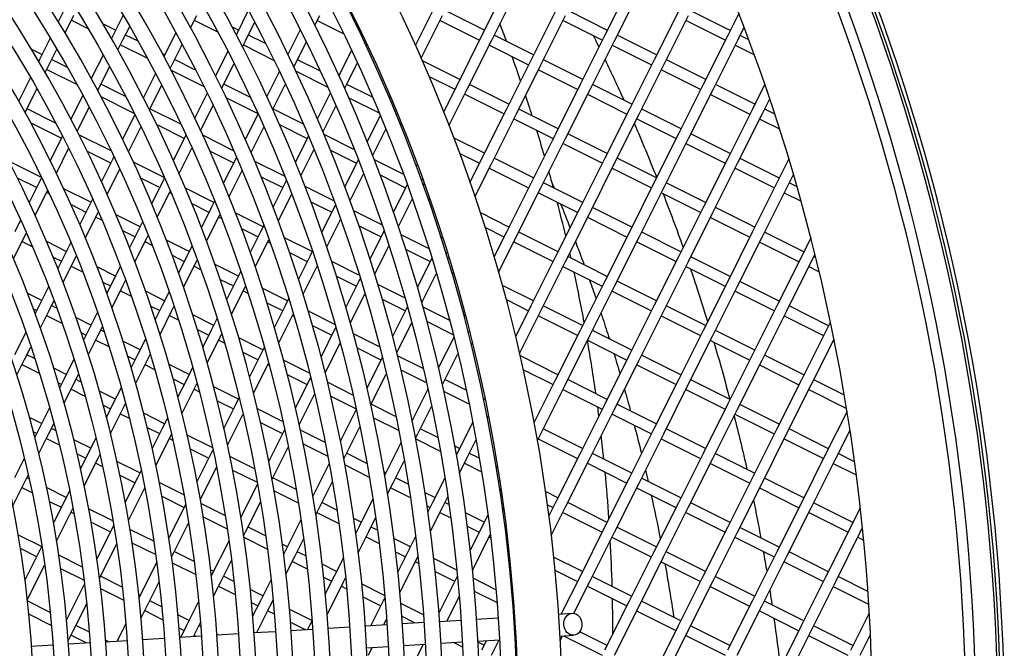
# Model space of a CAD drawing. Units: millimetres. Extents: x 61795 to 65578, y 1686 to 4213.
# Drawn here: x 62949 to 63039, y 2181 to 2239 of the extents above; entities that cross this region are included whole.
import ezdxf

# ---------------------------------------------------------------- set-up
doc = ezdxf.new("R2010")
doc.units = ezdxf.units.MM
doc.header["$LTSCALE"] = 15

msp = doc.modelspace()

# ---------------------------------------------------------------- linework, layer by layer
for p, q in [((62993.562, 2241.672), (62991.323, 2237.201)), ((63004.742, 2241.666), (63002.504, 2237.195)), ((62992.218, 2236.753), (62994.456, 2241.224)), ((63003.398, 2236.747), (63005.637, 2241.218)), ((62953.312, 2239.459), (62952.794, 2238.425)), ((62953.407, 2237.416), (62954.206, 2239.011)), ((62958.685, 2239.023), (62957.782, 2237.22)), ((62964.823, 2237.881), (62965.386, 2239.005)), ((62970.075, 2239.434), (62968.986, 2237.259)), ((62976.13, 2238.128), (62976.566, 2238.998)), ((62986.853, 2239.44), (62985.281, 2236.301)), ((62985.809, 2235.121), (62987.747, 2238.992)), ((62991.547, 2237.648), (62987.971, 2239.439)), ((62998.033, 2239.433), (62995.794, 2234.963)), ((62996.689, 2234.515), (62998.927, 2238.986)), ((63002.728, 2237.642), (62999.151, 2239.433)), ((63009.213, 2239.427), (63006.975, 2234.956)), ((63007.869, 2234.509), (63010.107, 2238.979)), ((63013.908, 2237.636), (63010.331, 2239.426)), ((63014.682, 2239.182), (63013.684, 2237.189)), ((62953.982, 2238.564), (62955.473, 2237.817)), ((62958.006, 2237.667), (62956.844, 2238.249)), ((62958.677, 2236.772), (62959.286, 2237.989)), ((62965.162, 2238.558), (62967.277, 2237.499)), ((62969.187, 2237.661), (62968.627, 2237.941)), ((62969.857, 2236.766), (62970.649, 2238.349)), ((62974.788, 2237.681), (62973.678, 2235.462)), ((62976.343, 2238.551), (62978.71, 2237.366)), ((62980.194, 2237.741), (62980.049, 2237.814)), ((62987.523, 2238.545), (62991.1, 2236.754)), ((62998.703, 2238.539), (63002.28, 2236.748)), ((63009.884, 2238.532), (63013.46, 2236.741)), ((63014.578, 2236.741), (63015.168, 2237.919)), ((62952.055, 2236.948), (62951.073, 2234.988)), ((62957.782, 2237.22), (62957.625, 2236.906)), ((62960.046, 2236.646), (62958.9, 2237.22)), ((62963.477, 2237.425), (62962.395, 2235.265)), ((62971.632, 2236.437), (62970.081, 2237.213)), ((62980.3, 2237.521), (62980.244, 2237.408)), ((62991.323, 2237.201), (62989.085, 2232.73)), ((62996.018, 2235.41), (62992.442, 2237.201)), ((63002.504, 2237.195), (63000.265, 2232.724)), ((63007.199, 2235.403), (63003.622, 2237.194)), ((63013.684, 2237.189), (63011.446, 2232.718)), ((63015.592, 2236.792), (63014.802, 2237.188)), ((62951.297, 2235.435), (62950.379, 2235.895)), ((62951.967, 2234.54), (62952.663, 2235.93)), ((62958.219, 2235.858), (62958.677, 2236.772)), ((62958.453, 2236.325), (62960.893, 2235.104)), ((62963.147, 2234.534), (62964.058, 2236.353)), ((62969.553, 2236.159), (62969.857, 2236.766)), ((62969.633, 2236.319), (62972.371, 2234.948)), ((62974.328, 2234.528), (62975.345, 2236.559)), ((62980.787, 2236.26), (62980.844, 2236.373)), ((62980.813, 2236.313), (62980.89, 2236.274)), ((62989.979, 2232.283), (62992.218, 2236.753)), ((62991.994, 2236.306), (62995.57, 2234.515)), ((63001.159, 2232.276), (63003.398, 2236.747)), ((63003.174, 2236.3), (63006.751, 2234.509)), ((63012.34, 2232.27), (63014.578, 2236.741)), ((63014.354, 2236.294), (63016.097, 2235.421)), ((62956.871, 2235.399), (62955.797, 2233.256)), ((62962.477, 2235.429), (62962.245, 2235.545)), ((62968.21, 2235.711), (62967.106, 2233.506)), ((62979.448, 2235.818), (62978.314, 2233.554)), ((62951.073, 2234.988), (62951.003, 2234.848)), ((62951.605, 2233.817), (62951.967, 2234.54)), ((62951.743, 2234.093), (62954.498, 2232.714)), ((62953.628, 2234.268), (62952.191, 2234.987)), ((62956.438, 2232.302), (62957.459, 2234.341)), ((62962.97, 2234.179), (62963.147, 2234.534)), ((62965.275, 2234.028), (62963.371, 2234.981)), ((62967.661, 2232.38), (62968.773, 2234.6)), ((62974.226, 2234.325), (62974.328, 2234.528)), ((62976.588, 2233.955), (62974.552, 2234.975)), ((62978.843, 2232.378), (62979.985, 2234.659)), ((62989.309, 2233.177), (62985.917, 2234.876)), ((62995.794, 2234.963), (62993.556, 2230.492)), ((62994.45, 2230.044), (62996.689, 2234.515)), ((63000.489, 2233.171), (62996.912, 2234.962)), ((63006.975, 2234.956), (63004.736, 2230.485)), ((63005.63, 2230.038), (63007.869, 2234.509)), ((63011.669, 2233.165), (63008.093, 2234.956)), ((62950.255, 2233.354), (62949.191, 2231.229)), ((62961.625, 2233.728), (62960.529, 2231.539)), ((62963.051, 2234.023), (62966.027, 2232.533)), ((62972.886, 2233.882), (62971.759, 2231.631)), ((62974.417, 2233.924), (62977.253, 2232.504)), ((62986.537, 2233.447), (62988.861, 2232.283)), ((62996.465, 2234.068), (63000.041, 2232.277)), ((63007.645, 2234.061), (63011.222, 2232.271)), ((62949.78, 2230.172), (62950.852, 2232.313)), ((62958.912, 2231.622), (62956.662, 2232.749)), ((62961.09, 2230.425), (62962.194, 2232.63)), ((62970.261, 2231.531), (62967.842, 2232.742)), ((62972.294, 2230.465), (62973.429, 2232.733)), ((62981.359, 2231.566), (62979.023, 2232.736)), ((62989.085, 2232.73), (62987.853, 2230.27)), ((62993.78, 2230.939), (62990.203, 2232.73)), ((63000.265, 2232.724), (62998.027, 2228.253)), ((63004.96, 2230.932), (63001.383, 2232.723)), ((63011.446, 2232.718), (63009.207, 2228.247)), ((63016.14, 2230.926), (63012.564, 2232.717)), ((63017.047, 2232.737), (63015.916, 2230.479)), ((62955.033, 2231.73), (62953.946, 2229.558)), ((62956.379, 2232.184), (62956.438, 2232.302)), ((62956.678, 2231.622), (62959.678, 2230.12)), ((62966.32, 2231.936), (62965.2, 2229.699)), ((62968.084, 2231.503), (62970.933, 2230.077)), ((62977.506, 2231.94), (62976.354, 2229.64)), ((62979.223, 2231.517), (62981.961, 2230.146)), ((62982.954, 2231.653), (62982.895, 2231.536)), ((62988.347, 2229.023), (62989.979, 2232.283)), ((62989.755, 2231.836), (62993.332, 2230.045)), ((62998.921, 2227.805), (63001.159, 2232.276)), ((63000.936, 2231.829), (63004.512, 2230.038)), ((63010.101, 2227.799), (63012.34, 2232.27)), ((63012.116, 2231.823), (63015.693, 2230.032)), ((63016.811, 2230.031), (63017.5, 2231.409)), ((62952.542, 2229.22), (62949.952, 2230.516)), ((62954.514, 2228.458), (62955.609, 2230.647)), ((62965.74, 2228.544), (62966.869, 2230.799)), ((62976.869, 2228.434), (62978.029, 2230.752)), ((62959.749, 2229.979), (62958.636, 2227.757)), ((62963.93, 2229.109), (62961.133, 2230.51)), ((62970.956, 2230.026), (62969.81, 2227.739)), ((62975.047, 2229.135), (62972.313, 2230.504)), ((62982.069, 2229.887), (62980.892, 2227.535)), ((62983.405, 2230.321), (62983.464, 2230.439)), ((62993.556, 2230.492), (62991.317, 2226.021)), ((62992.211, 2225.573), (62994.45, 2230.044)), ((62998.25, 2228.7), (62994.674, 2230.491)), ((63004.736, 2230.485), (63002.497, 2226.015)), ((63003.392, 2225.567), (63005.63, 2230.038)), ((63009.431, 2228.694), (63005.854, 2230.485)), ((63015.916, 2230.479), (63013.678, 2226.008)), ((63014.572, 2225.56), (63016.811, 2230.031)), ((63017.963, 2230.013), (63017.034, 2230.478)), ((62950.295, 2229.226), (62953.081, 2227.831)), ((62959.182, 2226.615), (62960.304, 2228.854)), ((62961.748, 2229.083), (62964.262, 2227.825)), ((62970.329, 2226.542), (62971.484, 2228.848)), ((62972.909, 2229.087), (62975.442, 2227.819)), ((62983.868, 2229.192), (62984.002, 2229.124)), ((62994.226, 2229.597), (62997.803, 2227.806)), ((63005.406, 2229.591), (63008.983, 2227.8)), ((63016.587, 2229.584), (63018.394, 2228.679)), ((62953.171, 2228.01), (62952.066, 2225.804)), ((62957.597, 2226.689), (62954.667, 2228.156)), ((62964.401, 2228.104), (62963.263, 2225.83)), ((62968.735, 2226.704), (62965.944, 2228.101)), ((62975.533, 2227.999), (62974.36, 2225.658)), ((62979.67, 2226.82), (62976.981, 2228.167)), ((62981.386, 2226.288), (62982.573, 2228.659)), ((62991.541, 2226.468), (62988.803, 2227.839)), ((62998.027, 2228.253), (62995.788, 2223.782)), ((63002.721, 2226.462), (62999.145, 2228.252)), ((63009.207, 2228.247), (63006.968, 2223.776)), ((63013.902, 2226.455), (63010.325, 2228.246)), ((62963.787, 2224.644), (62964.935, 2226.937)), ((62996.682, 2223.335), (62998.921, 2227.805)), ((62998.697, 2227.358), (63002.274, 2225.567)), ((63007.863, 2223.328), (63010.101, 2227.799)), ((63009.877, 2227.352), (63013.454, 2225.561)), ((62952.619, 2224.675), (62953.733, 2226.898)), ((62955.409, 2226.666), (62957.552, 2225.593)), ((62957.776, 2226.04), (62956.711, 2223.913)), ((62957.843, 2226.173), (62957.776, 2226.04)), ((62966.594, 2226.657), (62968.733, 2225.586)), ((62968.993, 2226.106), (62968.956, 2226.034)), ((62974.858, 2224.419), (62976.04, 2226.78)), ((62977.562, 2226.757), (62979.913, 2225.58)), ((62989.32, 2226.462), (62991.093, 2225.574)), ((62951.26, 2224.27), (62948.308, 2225.748)), ((62962.421, 2224.273), (62959.621, 2225.675)), ((62968.956, 2226.034), (62967.827, 2223.777)), ((62973.365, 2224.385), (62970.672, 2225.734)), ((62980.051, 2225.856), (62978.851, 2223.459)), ((62984.154, 2224.575), (62981.543, 2225.882)), ((62985.433, 2225.438), (62985.372, 2225.316)), ((62991.317, 2226.021), (62990.247, 2223.883)), ((62990.702, 2222.559), (62992.211, 2225.573)), ((62996.012, 2224.229), (62992.435, 2226.02)), ((63002.497, 2226.015), (63000.259, 2221.544)), ((63001.153, 2221.096), (63003.392, 2225.567)), ((63007.192, 2224.223), (63003.616, 2226.014)), ((63013.678, 2226.008), (63011.439, 2221.537)), ((63012.333, 2221.09), (63014.572, 2225.56)), ((63018.373, 2224.217), (63014.796, 2226.008)), ((63019.24, 2225.95), (63018.149, 2223.77)), ((62949.065, 2224.251), (62950.843, 2223.361)), ((62957.241, 2222.739), (62958.383, 2225.017)), ((62968.329, 2222.546), (62969.505, 2224.896)), ((62971.255, 2224.323), (62973.203, 2223.348)), ((62979.327, 2222.176), (62980.538, 2224.594)), ((62982.07, 2224.5), (62984.384, 2223.341)), ((62991.987, 2225.126), (62995.564, 2223.335)), ((63003.168, 2225.12), (63006.744, 2223.329)), ((63014.348, 2225.113), (63017.925, 2223.322)), ((63019.043, 2223.322), (63019.656, 2224.547)), ((62951.067, 2223.808), (62950.155, 2221.988)), ((62951.279, 2224.231), (62951.067, 2223.808)), ((62960.277, 2224.228), (62962.023, 2223.354)), ((62962.247, 2223.801), (62961.29, 2221.891)), ((62962.45, 2224.207), (62962.247, 2223.801)), ((62973.427, 2223.795), (62972.328, 2221.6)), ((62973.523, 2223.987), (62973.427, 2223.795)), ((62977.848, 2222.14), (62975.239, 2223.447)), ((62984.512, 2223.597), (62983.282, 2221.141)), ((62985.845, 2224.027), (62985.907, 2224.15)), ((62986.105, 2223.598), (62985.976, 2223.663)), ((62995.788, 2223.782), (62993.549, 2219.311)), ((63000.483, 2221.991), (62996.906, 2223.782)), ((63006.968, 2223.776), (63004.73, 2219.305)), ((63011.663, 2221.984), (63008.086, 2223.775)), ((63018.149, 2223.77), (63015.91, 2219.299)), ((63019.985, 2223.409), (63019.267, 2223.769)), ((62950.692, 2220.825), (62951.825, 2223.089)), ((62951.737, 2222.913), (62951.96, 2222.801)), ((62955.761, 2222.016), (62953.295, 2223.251)), ((62961.797, 2220.669), (62962.968, 2223.007)), ((62962.917, 2222.906), (62963.035, 2222.848)), ((62966.942, 2222.01), (62964.363, 2223.301)), ((62972.807, 2220.323), (62974.014, 2222.733)), ((62994.444, 2218.864), (62996.682, 2223.335)), ((62996.458, 2222.887), (63000.035, 2221.097)), ((63005.624, 2218.857), (63007.863, 2223.328)), ((63007.639, 2222.881), (63011.215, 2221.09)), ((63016.804, 2218.851), (63019.043, 2223.322)), ((63018.819, 2222.875), (63020.35, 2222.108)), ((62953.959, 2221.8), (62955.314, 2221.122)), ((62955.538, 2221.569), (62954.751, 2219.998)), ((62955.904, 2222.301), (62955.538, 2221.569)), ((62964.949, 2221.889), (62966.494, 2221.116)), ((62966.718, 2221.563), (62965.804, 2219.737)), ((62966.994, 2222.114), (62966.718, 2221.563)), ((62975.765, 2222.065), (62977.674, 2221.109)), ((62977.993, 2221.746), (62977.898, 2221.556)), ((62983.735, 2219.813), (62984.977, 2222.292)), ((62986.455, 2222.304), (62986.583, 2222.24)), ((62955.263, 2218.787), (62956.427, 2221.111)), ((62956.208, 2220.674), (62956.725, 2220.415)), ((62960.232, 2219.777), (62958.054, 2220.868)), ((62966.286, 2218.468), (62967.488, 2220.867)), ((62967.388, 2220.668), (62967.609, 2220.557)), ((62971.413, 2219.771), (62968.934, 2221.012)), ((62977.898, 2221.556), (62976.767, 2219.298)), ((62982.208, 2219.957), (62979.669, 2221.229)), ((62993.773, 2219.758), (62991.206, 2221.044)), ((63000.259, 2221.544), (62998.02, 2217.073)), ((62998.914, 2216.625), (63001.153, 2221.096)), ((63004.954, 2219.752), (63001.377, 2221.543)), ((63011.439, 2221.537), (63009.201, 2217.066)), ((63010.095, 2216.619), (63012.333, 2221.09)), ((63016.134, 2219.746), (63012.557, 2221.537)), ((62949.353, 2220.386), (62948.828, 2219.337)), ((62960.462, 2220.236), (62960.008, 2219.33)), ((62971.474, 2219.893), (62971.189, 2219.324)), ((62977.223, 2217.974), (62978.461, 2220.447)), ((62980.145, 2219.872), (62982.145, 2218.871)), ((63000.929, 2220.649), (63004.506, 2218.858)), ((63012.11, 2220.643), (63015.686, 2218.852)), ((62948.726, 2216.898), (62949.722, 2218.889)), ((62949.722, 2218.889), (62949.882, 2219.208)), ((62958.643, 2219.455), (62959.785, 2218.883)), ((62960.008, 2219.33), (62959.278, 2217.871)), ((62959.764, 2216.609), (62960.903, 2218.883)), ((62960.903, 2218.883), (62960.96, 2218.998)), ((62969.459, 2219.631), (62970.965, 2218.877)), ((62971.189, 2219.324), (62970.252, 2217.453)), ((62982.369, 2219.318), (62981.144, 2216.871)), ((62982.402, 2219.384), (62982.369, 2219.318)), ((62986.462, 2217.827), (62983.983, 2219.069)), ((62991.635, 2219.711), (62993.326, 2218.864)), ((62993.549, 2219.311), (62992.438, 2217.091)), ((62998.244, 2217.52), (62994.667, 2219.311)), ((63004.73, 2219.305), (63002.491, 2214.834)), ((63009.424, 2217.514), (63005.848, 2219.304)), ((63015.91, 2219.299), (63013.671, 2214.828)), ((63020.605, 2217.507), (63017.028, 2219.298)), ((62949.498, 2218.442), (62950.415, 2217.983)), ((62953.523, 2217.545), (62951.744, 2218.436)), ((62953.927, 2218.353), (62953.299, 2217.098)), ((62960.679, 2218.436), (62961.304, 2218.123)), ((62964.703, 2217.539), (62962.629, 2218.577)), ((62964.953, 2218.037), (62964.479, 2217.092)), ((62970.71, 2216.134), (62971.944, 2218.6)), ((62971.859, 2218.429), (62972.037, 2218.34)), ((62975.883, 2217.533), (62973.361, 2218.796)), ((62981.575, 2215.499), (62982.847, 2218.038)), ((62987.717, 2218.831), (62987.653, 2218.704)), ((62992.849, 2215.679), (62994.444, 2218.864)), ((62994.22, 2218.417), (62997.796, 2216.626)), ((63003.385, 2214.386), (63005.624, 2218.857)), ((63005.4, 2218.41), (63008.977, 2216.619)), ((63014.566, 2214.38), (63016.804, 2218.851)), ((63016.58, 2218.404), (63020.157, 2216.613)), ((63021.239, 2218.774), (63020.381, 2217.06)), ((62953.299, 2217.098), (62952.749, 2216)), ((62954.193, 2216.65), (62954.431, 2217.125)), ((62954.448, 2217.082), (62954.417, 2217.097)), ((62963.154, 2217.196), (62964.255, 2216.645)), ((62964.479, 2217.092), (62963.735, 2215.606)), ((62973.835, 2217.44), (62975.436, 2216.638)), ((62975.66, 2217.085), (62974.634, 2215.037)), ((62975.89, 2217.545), (62975.66, 2217.085)), ((62984.416, 2217.734), (62986.616, 2216.632)), ((62988.083, 2217.329), (62988.148, 2217.458)), ((63021.275, 2216.612), (63021.613, 2217.287)), ((62952.336, 2217.021), (62953.075, 2216.651)), ((62953.24, 2214.748), (62954.193, 2216.65)), ((62953.969, 2216.203), (62954.999, 2215.688)), ((62964.196, 2214.293), (62965.373, 2216.644)), ((62965.15, 2216.197), (62965.729, 2215.907)), ((62965.373, 2216.644), (62965.427, 2216.751)), ((62969.174, 2215.3), (62967.053, 2216.362)), ((62975.067, 2213.668), (62976.336, 2216.204)), ((62976.33, 2216.191), (62976.343, 2216.184)), ((62980.14, 2215.401), (62977.667, 2216.64)), ((62986.75, 2216.9), (62985.457, 2214.318)), ((62988.32, 2216.897), (62988.197, 2216.959)), ((62998.02, 2217.073), (62995.782, 2212.602)), ((62996.676, 2212.154), (62998.914, 2216.625)), ((63002.715, 2215.281), (62999.138, 2217.072)), ((63009.201, 2217.066), (63006.962, 2212.596)), ((63007.856, 2212.148), (63010.095, 2216.619)), ((63013.895, 2215.275), (63010.319, 2217.066)), ((63020.381, 2217.06), (63018.142, 2212.589)), ((63019.037, 2212.142), (63021.275, 2216.612)), ((63021.693, 2216.962), (63021.499, 2217.059)), ((62957.994, 2215.307), (62956.324, 2216.143)), ((62958.43, 2216.179), (62957.77, 2214.86)), ((62969.377, 2215.705), (62968.95, 2214.853)), ((62978.095, 2215.307), (62979.907, 2214.4)), ((62985.864, 2212.896), (62987.171, 2215.507)), ((62988.591, 2215.643), (62988.712, 2215.582)), ((62998.691, 2216.178), (63002.267, 2214.387)), ((63009.871, 2216.172), (63013.448, 2214.381)), ((63021.051, 2216.165), (63022, 2215.69)), ((62956.849, 2214.762), (62957.546, 2214.412)), ((62957.77, 2214.86), (62957.218, 2213.757)), ((62957.682, 2212.45), (62958.664, 2214.412)), ((62958.664, 2214.412), (62958.908, 2214.899)), ((62958.931, 2214.837), (62958.888, 2214.859)), ((62967.523, 2215.008), (62968.726, 2214.406)), ((62968.95, 2214.853), (62968.124, 2213.203)), ((62980.13, 2214.847), (62978.95, 2212.49)), ((62980.242, 2215.07), (62980.13, 2214.847)), ((62984.287, 2213.325), (62981.869, 2214.536)), ((62996.006, 2213.049), (62993.193, 2214.457)), ((63002.491, 2214.834), (63000.253, 2210.363)), ((63007.186, 2213.043), (63003.609, 2214.834)), ((63013.671, 2214.828), (63011.433, 2210.357)), ((63018.366, 2213.036), (63014.79, 2214.827)), ((62951.284, 2213.074), (62950.019, 2213.708)), ((62951.906, 2214.316), (62951.06, 2212.627)), ((62958.44, 2213.965), (62959.42, 2213.474)), ((62962.465, 2213.068), (62960.744, 2213.929)), ((62962.863, 2213.864), (62962.241, 2212.621)), ((62968.558, 2211.837), (62969.826, 2214.368)), ((62969.62, 2213.958), (62970.026, 2213.756)), ((62973.645, 2213.062), (62971.35, 2214.211)), ((62979.357, 2211.069), (62980.664, 2213.678)), ((63001.147, 2209.916), (63003.385, 2214.386)), ((63003.161, 2213.939), (63006.738, 2212.148)), ((63012.327, 2209.909), (63014.566, 2214.38)), ((63014.342, 2213.933), (63017.918, 2212.142)), ((62951.06, 2212.627), (62950.699, 2211.905)), ((62951.954, 2212.18), (62952.388, 2213.045)), ((62952.624, 2212.403), (62952.178, 2212.627)), ((62962.241, 2212.621), (62961.613, 2211.368)), ((62971.773, 2212.881), (62973.197, 2212.167)), ((62973.421, 2212.615), (62972.443, 2210.662)), ((62973.734, 2213.24), (62973.421, 2212.615)), ((62982.257, 2213.223), (62984.377, 2212.161)), ((62993.545, 2213.163), (62995.558, 2212.155)), ((62950.543, 2212.327), (62950.836, 2212.18)), ((62951.167, 2210.606), (62951.954, 2212.18)), ((62951.731, 2211.732), (62953.112, 2211.041)), ((62956.349, 2212.021), (62955.531, 2210.389)), ((62961.211, 2212.577), (62962.017, 2212.174)), ((62962.05, 2210.006), (62963.135, 2212.173)), ((62962.911, 2211.726), (62963.707, 2211.327)), ((62963.135, 2212.173), (62963.314, 2212.532)), ((62966.935, 2210.829), (62965.031, 2211.783)), ((62972.85, 2209.241), (62974.156, 2211.85)), ((62974.091, 2211.72), (62974.213, 2211.659)), ((62977.948, 2210.907), (62975.539, 2212.113)), ((62984.53, 2212.466), (62983.2, 2209.81)), ((62988.352, 2211.29), (62985.981, 2212.477)), ((62989.775, 2211.773), (62989.708, 2211.639)), ((62995.782, 2212.602), (62994.394, 2209.831)), ((62994.754, 2208.315), (62996.676, 2212.154)), ((63000.476, 2210.81), (62996.9, 2212.601)), ((63006.962, 2212.596), (63004.723, 2208.125)), ((63005.618, 2207.677), (63007.856, 2212.148)), ((63011.657, 2210.804), (63008.08, 2212.595)), ((63018.142, 2212.589), (63015.904, 2208.118)), ((63016.798, 2207.671), (63019.037, 2212.142)), ((63022.837, 2210.798), (63019.26, 2212.589)), ((62955.755, 2210.836), (62954.435, 2211.496)), ((62967.225, 2211.409), (62966.712, 2210.382)), ((62983.579, 2208.334), (62984.926, 2211.023)), ((62986.332, 2211.182), (62988.684, 2210.005)), ((62996.452, 2211.707), (63000.029, 2209.916)), ((63007.632, 2211.701), (63011.209, 2209.91)), ((63018.813, 2211.694), (63022.389, 2209.904)), ((63023.015, 2211.152), (63022.613, 2210.351)), ((62949.833, 2210.177), (62948.822, 2208.156)), ((62954.899, 2210.146), (62955.307, 2209.942)), ((62955.531, 2210.389), (62955.103, 2209.533)), ((62955.541, 2208.174), (62956.425, 2209.941)), ((62956.425, 2209.941), (62956.802, 2210.694)), ((62956.955, 2210.235), (62956.649, 2210.388)), ((62965.449, 2210.455), (62966.488, 2209.935)), ((62966.712, 2210.382), (62965.936, 2208.834)), ((62966.343, 2207.413), (62967.606, 2209.935)), ((62967.606, 2209.935), (62967.649, 2210.021)), ((62975.92, 2210.804), (62977.668, 2209.929)), ((62977.892, 2210.376), (62976.693, 2207.981)), ((62978.023, 2210.639), (62977.892, 2210.376)), ((62981.995, 2208.88), (62979.635, 2210.063)), ((62990.088, 2210.165), (62990.156, 2210.301)), ((63000.253, 2210.363), (62998.014, 2205.892)), ((63004.947, 2208.572), (63001.371, 2210.363)), ((63011.433, 2210.357), (63009.194, 2205.886)), ((63016.128, 2208.565), (63012.551, 2210.356)), ((63022.613, 2210.351), (63020.375, 2205.88)), ((62956.201, 2209.494), (62957.387, 2208.9)), ((62960.226, 2208.597), (62958.711, 2209.355)), ((62960.717, 2209.577), (62960.002, 2208.15)), ((62967.382, 2209.488), (62967.88, 2209.238)), ((62971.406, 2208.591), (62969.206, 2209.692)), ((62977.071, 2206.502), (62978.419, 2209.195)), ((62988.753, 2209.732), (62987.382, 2206.994)), ((62990.333, 2209.179), (62990.45, 2209.121)), ((62998.908, 2205.445), (63001.147, 2209.916)), ((63000.923, 2209.468), (63004.5, 2207.678)), ((63010.088, 2205.438), (63012.327, 2209.909)), ((63012.103, 2209.462), (63015.68, 2207.671)), ((63021.269, 2205.432), (63023.34, 2209.568)), ((63023.284, 2209.456), (63023.371, 2209.412)), ((62949.716, 2207.709), (62950.29, 2208.855)), ((62950.639, 2207.805), (62949.94, 2208.156)), ((62960.002, 2208.15), (62959.429, 2207.006)), ((62960.896, 2207.702), (62961.142, 2208.192)), ((62961.16, 2208.129), (62961.12, 2208.149)), ((62969.58, 2208.387), (62970.959, 2207.697)), ((62971.182, 2208.144), (62970.185, 2206.152)), ((62971.517, 2208.811), (62971.182, 2208.144)), ((62979.979, 2208.772), (62982.139, 2207.69)), ((62987.733, 2205.461), (62989.122, 2208.235)), ((62949.032, 2206.342), (62949.716, 2207.709)), ((62949.492, 2207.262), (62951.065, 2206.474)), ((62954.208, 2207.746), (62953.293, 2205.918)), ((62959.123, 2208.031), (62959.778, 2207.703)), ((62959.836, 2205.586), (62960.896, 2207.702)), ((62960.672, 2207.255), (62961.544, 2206.819)), ((62964.697, 2206.359), (62962.87, 2207.273)), ((62970.562, 2204.671), (62971.911, 2207.366)), ((62971.853, 2207.249), (62971.957, 2207.197)), ((62975.634, 2206.474), (62973.285, 2207.65)), ((62982.244, 2207.901), (62980.87, 2205.157)), ((62985.968, 2206.891), (62983.65, 2208.052)), ((62998.238, 2206.34), (62994.814, 2208.054)), ((63004.723, 2208.125), (63002.485, 2203.654)), ((63003.379, 2203.206), (63005.618, 2207.677)), ((63009.418, 2206.333), (63005.841, 2208.124)), ((63015.904, 2208.118), (63013.665, 2203.648)), ((63014.559, 2203.2), (63016.798, 2207.671)), ((63020.598, 2206.327), (63017.022, 2208.118)), ((62953.516, 2206.365), (62952.39, 2206.929)), ((62954.187, 2205.47), (62954.634, 2206.363)), ((62965.01, 2206.984), (62964.473, 2205.911)), ((62973.62, 2206.364), (62975.429, 2205.458)), ((62981.218, 2203.618), (62982.611, 2206.4)), ((62983.96, 2206.778), (62986.261, 2205.627)), ((62995.098, 2206.793), (62997.79, 2205.445)), ((63005.394, 2207.23), (63008.97, 2205.439)), ((63016.574, 2207.224), (63020.151, 2205.433)), ((62952.794, 2205.608), (62953.069, 2205.471)), ((62953.293, 2205.918), (62952.922, 2205.177)), ((62953.33, 2203.758), (62954.187, 2205.47)), ((62954.829, 2205.708), (62954.411, 2205.917)), ((62963.236, 2205.971), (62964.249, 2205.464)), ((62964.473, 2205.911), (62963.677, 2204.322)), ((62964.052, 2202.838), (62965.367, 2205.464)), ((62965.367, 2205.464), (62965.404, 2205.538)), ((62975.653, 2205.905), (62974.358, 2203.319)), ((62975.736, 2206.07), (62975.653, 2205.905)), ((62979.586, 2204.495), (62977.28, 2205.65)), ((62989.874, 2204.935), (62987.952, 2205.898)), ((62998.014, 2205.892), (62996.072, 2202.014)), ((62996.67, 2200.974), (62998.908, 2205.445)), ((63002.709, 2204.101), (62999.132, 2205.892)), ((63009.194, 2205.886), (63006.956, 2201.415)), ((63013.889, 2204.095), (63010.312, 2205.885)), ((63020.375, 2205.88), (63018.136, 2201.409)), ((63024.283, 2204.482), (63021.493, 2205.879)), ((62953.963, 2205.023), (62955.205, 2204.401)), ((62957.987, 2204.126), (62956.532, 2204.855)), ((62958.503, 2205.156), (62957.763, 2203.679)), ((62965.143, 2205.017), (62965.602, 2204.787)), ((62969.168, 2204.12), (62966.93, 2205.24)), ((62974.703, 2201.774), (62976.101, 2204.565)), ((62986.396, 2205.024), (62984.975, 2202.188)), ((62987.874, 2204.818), (62990.138, 2203.685)), ((62998.684, 2204.998), (63002.261, 2203.207)), ((63007.85, 2200.968), (63010.088, 2205.438)), ((63009.865, 2204.991), (63013.441, 2203.2)), ((63019.03, 2200.961), (63021.269, 2205.432)), ((63021.045, 2204.985), (63024.487, 2203.261)), ((62957.763, 2203.679), (62957.17, 2202.493)), ((62958.658, 2203.231), (62958.897, 2203.709)), ((62958.909, 2203.665), (62958.881, 2203.679)), ((62967.257, 2203.958), (62968.72, 2203.226)), ((62968.944, 2203.673), (62967.846, 2201.48)), ((62969.227, 2204.238), (62968.944, 2203.673)), ((62977.582, 2204.38), (62979.869, 2203.235)), ((62983.471, 2202.55), (62981.242, 2203.666)), ((62991.528, 2204.107), (62991.475, 2204.134)), ((62991.567, 2204.184), (62991.495, 2204.04)), ((63002.485, 2203.654), (63000.246, 2199.183)), ((63007.18, 2201.862), (63003.603, 2203.653)), ((62951.996, 2203.328), (62951.054, 2201.447)), ((62956.889, 2203.558), (62957.54, 2203.232)), ((62957.543, 2201.005), (62958.658, 2203.231)), ((62958.434, 2202.784), (62959.241, 2202.38)), ((62962.458, 2201.888), (62960.571, 2202.833)), ((62973.198, 2202.102), (62970.905, 2203.25)), ((62979.881, 2203.181), (62978.455, 2200.332)), ((62985.489, 2200.98), (62986.733, 2203.464)), ((63001.14, 2198.735), (63003.379, 2203.206)), ((63003.155, 2202.759), (63006.732, 2200.968)), ((63013.665, 2203.648), (63011.427, 2199.177)), ((63012.321, 2198.729), (63014.559, 2203.2)), ((63018.36, 2201.856), (63014.783, 2203.647)), ((63024.528, 2203.008), (63022.607, 2199.17)), ((62951.278, 2201.894), (62950.189, 2202.439)), ((62951.948, 2200.999), (62952.39, 2201.881)), ((62962.717, 2202.405), (62962.234, 2201.441)), ((62968.187, 2199.928), (62969.589, 2202.729)), ((62971.196, 2201.986), (62973.191, 2200.987)), ((62981.474, 2202.431), (62983.725, 2201.304)), ((62990.475, 2202.004), (62989.066, 2199.189)), ((62991.815, 2202.447), (62991.888, 2202.593)), ((63014.335, 2202.753), (63017.912, 2200.962)), ((62950.536, 2201.147), (62950.83, 2201)), ((62951.054, 2201.447), (62950.662, 2200.663)), ((62951.033, 2199.172), (62951.948, 2200.999)), ((62952.553, 2201.256), (62952.172, 2201.446)), ((62960.887, 2201.556), (62962.01, 2200.993)), ((62962.234, 2201.441), (62961.332, 2199.639)), ((62973.366, 2201.336), (62971.932, 2198.474)), ((62977.06, 2200.168), (62974.806, 2201.297)), ((62978.78, 2198.748), (62980.214, 2201.613)), ((62985.292, 2200.585), (62985.489, 2200.98)), ((62987.297, 2200.634), (62985.713, 2201.427)), ((62996.369, 2200.374), (62996.67, 2200.974)), ((63000.47, 2199.63), (62996.893, 2201.421)), ((63006.956, 2201.415), (63004.717, 2196.944)), ((63005.611, 2196.497), (63007.85, 2200.968)), ((63011.65, 2199.624), (63008.074, 2201.415)), ((63018.136, 2201.409), (63015.897, 2196.938)), ((63022.831, 2199.617), (63019.254, 2201.408)), ((63023.501, 2198.723), (63024.796, 2201.308)), ((62951.724, 2200.552), (62952.875, 2199.976)), ((62955.749, 2199.655), (62954.205, 2200.428)), ((62956.208, 2200.572), (62955.525, 2199.208)), ((62961.67, 2198.079), (62963.078, 2200.891)), ((62962.905, 2200.546), (62963.189, 2200.403)), ((62966.801, 2199.713), (62964.523, 2200.854)), ((62983.951, 2200.142), (62982.471, 2197.187)), ((62985.305, 2200.513), (62987.524, 2199.402)), ((62989.96, 2198.742), (62990.781, 2200.381)), ((62996.446, 2200.527), (63000.022, 2198.736)), ((63007.626, 2200.52), (63011.203, 2198.73)), ((63016.792, 2196.49), (63019.03, 2200.961)), ((63018.806, 2200.514), (63022.383, 2198.723)), ((62955.525, 2199.208), (62954.818, 2197.797)), ((62964.802, 2199.596), (62966.481, 2198.755)), ((62966.705, 2199.202), (62965.408, 2196.611)), ((62966.849, 2199.489), (62966.705, 2199.202)), ((62972.238, 2196.85), (62973.695, 2199.76)), ((62975.065, 2200.049), (62977.302, 2198.929)), ((62980.861, 2198.265), (62979.004, 2199.195)), ((62989.29, 2199.636), (62988.866, 2199.849)), ((62989.066, 2199.189), (62989.005, 2199.068)), ((62991.07, 2198.745), (62990.184, 2199.189)), ((63000.246, 2199.183), (62998.008, 2194.712)), ((63004.941, 2197.391), (63001.364, 2199.182)), ((63011.427, 2199.177), (63009.188, 2194.706)), ((63016.121, 2197.385), (63012.545, 2199.176)), ((62949.698, 2198.738), (62948.815, 2196.976)), ((62954.51, 2199.157), (62955.301, 2198.761)), ((62955.151, 2196.228), (62956.419, 2198.761)), ((62956.195, 2198.314), (62956.797, 2198.012)), ((62956.419, 2198.761), (62956.565, 2199.053)), ((62960.22, 2197.417), (62958.132, 2198.462)), ((62970.638, 2197.792), (62968.399, 2198.913)), ((62978.766, 2198.72), (62978.78, 2198.748)), ((62983.251, 2196.509), (62984.251, 2198.507)), ((62989.288, 2197.399), (62989.96, 2198.742)), ((62989.736, 2198.294), (62991.272, 2197.525)), ((62998.902, 2194.264), (63001.14, 2198.735)), ((63000.917, 2198.288), (63004.493, 2196.497)), ((63010.082, 2194.258), (63012.321, 2198.729)), ((63012.097, 2198.282), (63015.674, 2196.491)), ((63022.607, 2199.17), (63020.368, 2194.699)), ((63021.262, 2194.252), (63023.501, 2198.723)), ((63025.21, 2198.426), (63023.725, 2199.17)), ((62960.331, 2197.64), (62959.996, 2196.97)), ((62965.707, 2194.975), (62967.174, 2197.904)), ((62968.646, 2197.671), (62970.868, 2196.559)), ((62977.424, 2198.275), (62975.934, 2195.299)), ((62978.872, 2198.142), (62981.076, 2197.039)), ((62982.58, 2197.404), (62982.421, 2197.484)), ((62992.729, 2197.915), (62992.619, 2197.97)), ((63023.277, 2198.275), (63025.368, 2197.229)), ((62948.63, 2194.373), (62949.71, 2196.528)), ((62949.71, 2196.528), (62950.052, 2197.213)), ((62950.126, 2196.879), (62949.933, 2196.975)), ((62958.399, 2197.21), (62959.772, 2196.523)), ((62959.996, 2196.97), (62958.881, 2194.744)), ((62964.205, 2195.421), (62961.982, 2196.534)), ((62974.414, 2195.901), (62972.294, 2196.963)), ((62976.541, 2194.277), (62977.718, 2196.628)), ((62982.747, 2195.503), (62983.251, 2196.509)), ((62984.61, 2196.388), (62983.474, 2196.956)), ((62987.943, 2196.946), (62986.827, 2194.718)), ((62992.812, 2196.755), (62992.921, 2196.7)), ((63004.717, 2196.944), (63002.478, 2192.473)), ((63003.373, 2192.026), (63005.611, 2196.497)), ((63009.412, 2195.153), (63005.835, 2196.944)), ((63015.897, 2196.938), (63013.659, 2192.467)), ((63014.553, 2192.019), (63016.792, 2196.49)), ((63020.592, 2195.147), (63017.015, 2196.937)), ((62949.486, 2196.081), (62950.395, 2195.626)), ((62953.51, 2195.185), (62951.732, 2196.075)), ((62953.812, 2195.787), (62953.286, 2194.737)), ((62959.173, 2193.093), (62960.651, 2196.044)), ((62970.896, 2196.403), (62969.393, 2193.403)), ((62972.427, 2195.778), (62974.616, 2194.682)), ((62983.027, 2196.062), (62984.8, 2195.174)), ((62987.051, 2195.166), (62986.149, 2195.617)), ((62993.035, 2195.949), (62992.957, 2195.793)), ((62998.231, 2195.159), (62997.111, 2195.72)), ((63005.387, 2196.05), (63008.964, 2194.259)), ((63016.568, 2196.043), (63020.144, 2194.252)), ((62951.985, 2194.83), (62953.062, 2194.29)), ((62953.286, 2194.737), (62952.352, 2192.871)), ((62962.215, 2195.299), (62964.243, 2194.284)), ((62969.832, 2192.045), (62971.182, 2194.742)), ((62978.137, 2194.037), (62976.765, 2194.724)), ((62981.401, 2195.048), (62980.118, 2192.486)), ((62986.827, 2194.718), (62986.405, 2193.876)), ((62987.721, 2194.271), (62988.207, 2195.241)), ((62988.311, 2194.535), (62987.945, 2194.718)), ((62998.008, 2194.712), (62997.41, 2193.518)), ((63002.702, 2192.921), (62999.126, 2194.711)), ((63009.188, 2194.706), (63006.949, 2190.235)), ((63013.883, 2192.914), (63010.306, 2194.705)), ((63020.368, 2194.699), (63018.13, 2190.229)), ((63025.063, 2192.908), (63021.486, 2194.699)), ((62952.635, 2191.202), (62954.125, 2194.18)), ((62953.957, 2193.843), (62954.211, 2193.715)), ((62957.759, 2193.057), (62955.553, 2194.162)), ((62964.364, 2194.526), (62962.848, 2191.498)), ((62967.954, 2193.544), (62965.765, 2194.64)), ((62976.201, 2193.598), (62976.541, 2194.277)), ((62976.317, 2193.83), (62978.314, 2192.83)), ((62986.329, 2194.409), (62986.603, 2194.271)), ((62986.642, 2192.115), (62987.721, 2194.271)), ((62987.498, 2193.824), (62988.479, 2193.332)), ((62993.204, 2194.053), (62993.283, 2194.211)), ((62997.278, 2194.518), (62997.784, 2194.265)), ((62997.629, 2191.722), (62998.902, 2194.264)), ((62998.678, 2193.817), (63002.255, 2192.026)), ((63007.844, 2189.787), (63010.082, 2194.258)), ((63009.858, 2193.811), (63013.435, 2192.02)), ((63019.024, 2189.781), (63021.262, 2194.252)), ((63021.039, 2193.805), (63024.615, 2192.014)), ((63025.727, 2194.235), (63024.839, 2192.461)), ((62955.772, 2192.934), (62957.533, 2192.052)), ((62965.969, 2193.42), (62968.141, 2192.332)), ((62974.854, 2193.141), (62973.408, 2190.254)), ((62980.342, 2192.933), (62979.665, 2193.272)), ((62981.012, 2192.038), (62981.656, 2193.326)), ((62991.522, 2192.927), (62989.831, 2193.773)), ((62991.854, 2193.589), (62991.298, 2192.48)), ((62957.757, 2192.499), (62956.296, 2189.581)), ((62957.829, 2192.642), (62957.757, 2192.499)), ((62961.477, 2191.195), (62959.306, 2192.282)), ((62963.122, 2189.813), (62964.642, 2192.849)), ((62969.651, 2191.684), (62969.832, 2192.045)), ((62971.648, 2191.694), (62970.055, 2192.492)), ((62979.832, 2192.07), (62979.894, 2192.039)), ((62980.118, 2192.486), (62979.848, 2191.948)), ((62980.074, 2190.164), (62981.012, 2192.038)), ((62981.812, 2192.197), (62981.236, 2192.486)), ((62989.99, 2192.576), (62991.074, 2192.033)), ((62991.298, 2192.48), (62990.253, 2190.393)), ((63002.478, 2192.473), (63000.24, 2188.003)), ((63001.134, 2187.555), (63003.373, 2192.026)), ((63007.173, 2190.682), (63003.596, 2192.473)), ((63013.659, 2192.467), (63011.42, 2187.996)), ((63012.314, 2187.549), (63014.553, 2192.019)), ((63018.354, 2190.676), (63014.777, 2192.467)), ((63024.839, 2192.461), (63022.601, 2187.99)), ((63023.495, 2187.542), (63025.733, 2192.013)), ((63025.733, 2192.013), (63025.923, 2192.392)), ((62951.272, 2190.714), (62949.11, 2191.796)), ((62968.302, 2191.223), (62966.712, 2188.048)), ((62969.667, 2191.568), (62971.81, 2190.495)), ((62974.302, 2189.806), (62975.1, 2191.398)), ((62980.788, 2191.591), (62981.966, 2191.002)), ((62984.813, 2190.695), (62983.321, 2191.441)), ((62985.29, 2191.649), (62984.589, 2190.248)), ((62990.448, 2188.549), (62992.08, 2191.809)), ((62991.968, 2191.585), (62992.116, 2191.511)), ((62993.58, 2191.896), (62993.474, 2191.95)), ((63003.149, 2191.579), (63006.725, 2189.788)), ((63014.329, 2191.572), (63017.906, 2189.781)), ((63025.509, 2191.566), (63026.029, 2191.306)), ((62949.313, 2190.576), (62950.824, 2189.819)), ((62951.048, 2190.267), (62949.738, 2187.651)), ((62951.289, 2190.749), (62951.048, 2190.267)), ((62956.53, 2187.814), (62958.098, 2190.946)), ((62959.495, 2191.07), (62961.65, 2189.991)), ((62965.142, 2189.36), (62963.346, 2190.26)), ((62973.632, 2190.701), (62973.165, 2190.935)), ((62973.408, 2190.254), (62973.284, 2190.006)), ((62975.295, 2189.868), (62974.526, 2190.253)), ((62983.466, 2190.25), (62984.365, 2189.8)), ((62984.589, 2190.248), (62983.669, 2188.411)), ((62993.612, 2190.762), (62993.718, 2190.709)), ((63006.949, 2190.235), (63004.711, 2185.764)), ((63011.644, 2188.443), (63008.067, 2190.234)), ((63018.13, 2190.229), (63015.891, 2185.758)), ((63022.824, 2188.437), (63019.248, 2190.228)), ((62954.983, 2188.855), (62952.831, 2189.933)), ((62963.094, 2189.757), (62963.122, 2189.813)), ((62967.593, 2187.574), (62968.536, 2189.458)), ((62973.497, 2188.197), (62974.302, 2189.806)), ((62974.079, 2189.359), (62975.434, 2188.68)), ((62978.72, 2189.694), (62977.879, 2188.015)), ((62983.85, 2186.538), (62985.483, 2189.8)), ((62985.259, 2189.353), (62985.577, 2189.194)), ((62985.483, 2189.8), (62985.505, 2189.845)), ((62989.039, 2188.579), (62986.938, 2189.631)), ((63000.464, 2188.45), (62997.843, 2189.762)), ((63005.605, 2185.316), (63007.844, 2189.787)), ((63007.62, 2189.34), (63011.196, 2187.549)), ((63016.785, 2185.31), (63019.024, 2189.781)), ((63018.8, 2189.334), (63022.377, 2187.543)), ((62949.956, 2185.853), (62951.547, 2189.031)), ((62953.003, 2188.728), (62955.139, 2187.659)), ((62961.743, 2189.293), (62960.13, 2186.07)), ((62963.163, 2189.233), (62965.289, 2188.169)), ((62966.923, 2188.469), (62966.646, 2188.607)), ((62978.103, 2188.462), (62976.794, 2189.118)), ((62987.062, 2188.45), (62988.836, 2187.562)), ((62997.959, 2188.585), (63000.016, 2187.556)), ((62958.616, 2187.036), (62956.637, 2188.027)), ((62966.909, 2186.209), (62967.593, 2187.574)), ((62968.76, 2187.549), (62967.817, 2188.021)), ((62972.14, 2187.721), (62971.17, 2185.783)), ((62976.924, 2187.935), (62977.655, 2187.568)), ((62977.879, 2188.015), (62977.075, 2186.409)), ((62977.238, 2184.502), (62978.773, 2187.568)), ((62978.773, 2187.568), (62978.921, 2187.863)), ((62989.06, 2188.009), (62987.392, 2184.678)), ((62989.089, 2188.068), (62989.06, 2188.009)), ((62992.598, 2186.796), (62990.517, 2187.838)), ((63000.24, 2188.003), (62998.535, 2184.599)), ((62999.681, 2184.652), (63001.134, 2187.555)), ((63004.935, 2186.211), (63001.358, 2188.002)), ((63011.42, 2187.996), (63009.182, 2183.525)), ((63010.076, 2183.078), (63012.314, 2187.549)), ((63016.115, 2186.205), (63012.538, 2187.996)), ((63022.601, 2187.99), (63020.362, 2183.519)), ((63021.256, 2183.071), (63023.495, 2187.542)), ((63026.41, 2186.642), (63023.719, 2187.989)), ((62955.177, 2187.346), (62953.535, 2184.067)), ((62956.638, 2186.908), (62958.745, 2185.853)), ((62960.884, 2185.342), (62961.964, 2187.5)), ((62967.369, 2187.127), (62968.882, 2186.369)), ((62971.394, 2186.23), (62970.246, 2186.805)), ((62978.55, 2187.12), (62979.018, 2186.886)), ((62982.467, 2186.277), (62980.382, 2187.321)), ((62990.623, 2186.667), (62992.694, 2185.63)), ((62994.095, 2186.898), (62994.009, 2186.727)), ((63000.91, 2187.108), (63004.487, 2185.317)), ((63012.091, 2187.101), (63015.667, 2185.311)), ((63023.271, 2187.095), (63026.485, 2185.486)), ((62952.066, 2184.724), (62949.965, 2185.776)), ((62960.213, 2186.236), (62960.107, 2186.29)), ((62962.202, 2185.241), (62961.107, 2185.789)), ((62971.17, 2185.783), (62970.468, 2184.381)), ((62972.064, 2185.335), (62972.326, 2185.859)), ((62972.335, 2185.759), (62972.288, 2185.782)), ((62980.492, 2186.148), (62982.126, 2185.33)), ((62982.35, 2185.777), (62981.231, 2183.543)), ((62982.487, 2186.051), (62982.35, 2185.777)), ((62988.153, 2183.965), (62989.26, 2186.175)), ((63004.711, 2185.764), (63002.472, 2181.293)), ((63009.405, 2183.973), (63005.829, 2185.763)), ((63015.891, 2185.758), (63013.652, 2181.287)), ((63020.586, 2183.966), (63017.009, 2185.757)), ((62954.174, 2183.109), (62955.382, 2185.522)), ((62960.309, 2184.195), (62960.884, 2185.342)), ((62960.66, 2184.895), (62962.307, 2184.07)), ((62965.55, 2185.727), (62964.46, 2183.551)), ((62970.359, 2185.63), (62970.946, 2185.336)), ((62970.849, 2182.909), (62972.064, 2185.335)), ((62971.84, 2184.888), (62972.437, 2184.59)), ((62975.864, 2183.992), (62973.805, 2185.023)), ((62986.001, 2184.508), (62983.935, 2185.542)), ((62994.16, 2184.794), (62994.247, 2184.969)), ((62994.201, 2184.876), (62994.256, 2184.848)), ((63003.366, 2180.845), (63005.605, 2185.316)), ((63005.381, 2184.869), (63008.958, 2183.078)), ((63014.547, 2180.839), (63016.785, 2185.31)), ((63016.561, 2184.863), (63020.138, 2183.072)), ((62950.09, 2184.595), (62952.176, 2183.551)), ((62964.684, 2183.998), (62963.675, 2184.503)), ((62975.872, 2184.007), (62975.641, 2183.544)), ((62982.385, 2183.613), (62982.64, 2184.123)), ((62984.025, 2184.379), (62985.21, 2183.786)), ((62987.446, 2183.922), (62989.421, 2184.043)), ((62990.819, 2184.128), (62992.794, 2184.248)), ((62992.791, 2184.294), (62992.767, 2184.247)), ((62994.192, 2184.334), (62994.291, 2184.34)), ((62998.284, 2184.583), (62999.532, 2184.66)), ((63026.534, 2184.677), (63024.833, 2181.28)), ((62953.693, 2182.15), (62954.174, 2183.109)), ((62955.618, 2182.946), (62954.398, 2183.556)), ((62958.946, 2183.706), (62958.159, 2182.135)), ((62963.771, 2183.337), (62964.236, 2183.104)), ((62964.46, 2183.551), (62963.927, 2182.487)), ((62965.081, 2182.557), (62965.354, 2183.103)), ((62965.354, 2183.103), (62965.717, 2183.828)), ((62965.746, 2183.466), (62965.578, 2183.55)), ((62973.898, 2183.858), (62975.256, 2183.178)), ((62973.953, 2183.099), (62975.929, 2183.219)), ((62975.641, 2183.544), (62975.463, 2183.191)), ((62977.326, 2183.304), (62979.302, 2183.425)), ((62980.699, 2183.51), (62982.675, 2183.631)), ((62984.072, 2183.716), (62986.048, 2183.837)), ((63009.182, 2183.525), (63006.943, 2179.055)), ((63007.837, 2178.607), (63010.076, 2183.078)), ((63013.876, 2181.734), (63010.3, 2183.525)), ((63020.362, 2183.519), (63018.123, 2179.048)), ((63019.018, 2178.601), (63021.256, 2183.071)), ((63025.057, 2181.728), (63021.48, 2183.518)), ((62953.95, 2182.662), (62955.347, 2181.963)), ((62957.338, 2182.085), (62957.077, 2182.215)), ((62957.087, 2182.069), (62959.063, 2182.19)), ((62960.46, 2182.275), (62962.436, 2182.396)), ((62963.834, 2182.481), (62965.809, 2182.602)), ((62965.131, 2182.656), (62965.301, 2182.571)), ((62967.292, 2182.692), (62967.203, 2182.736)), ((62967.207, 2182.687), (62969.182, 2182.807)), ((62970.58, 2182.893), (62972.556, 2183.013)), ((62990.94, 2182.132), (62992.916, 2182.252)), ((62991.733, 2182.18), (62991.292, 2181.299)), ((62992.186, 2180.852), (62992.886, 2182.25)), ((62994.314, 2182.337), (62994.413, 2182.343)), ((62998.406, 2182.587), (62999.654, 2182.663)), ((62998.429, 2182.152), (62998.654, 2182.602)), ((62998.731, 2182.607), (63002.248, 2180.846)), ((63002.696, 2181.74), (63000.213, 2182.983)), ((63009.852, 2182.631), (63013.429, 2180.84)), ((63021.032, 2182.624), (63024.609, 2180.833)), ((63025.727, 2180.833), (63026.638, 2182.653)), ((62950.341, 2181.658), (62952.317, 2181.778)), ((62953.714, 2181.863), (62955.69, 2181.984)), ((62980.821, 2181.514), (62982.797, 2181.635)), ((62981.006, 2180.858), (62981.35, 2181.546)), ((62984.194, 2181.72), (62986.17, 2181.84)), ((62985.965, 2181.828), (62984.582, 2179.067)), ((62987.567, 2181.926), (62989.543, 2182.046)), ((62988.777, 2181.999), (62989.566, 2181.604)), ((62991.516, 2181.747), (62990.946, 2182.032))]:
    msp.add_line(p, q)
for radius in [146, 144.5, 141.121, 137.742, 134.362, 130.983, 127.604, 124.224, 120.845, 117.466, 114.086, 110.707, 107.328, 103.949, 101.969]:
    msp.add_circle((62848.627, 2174.449), radius)
for centre, radius, start, end in [((62848.227, 2174.449), 190.6, 248.86832, 58.11608), ((62848.227, 2174.449), 190.25, 248.87824, 58.10616), ((62848.227, 2174.449), 190, 248.88535, 58.09906), ((62848.227, 2174.449), 188, 248.94289, 58.04151), ((62848.227, 2174.449), 187.1, 248.96919, 58.01521), ((62848.227, 2174.449), 178.6, 249.23071, 57.75369), ((62848.627, 2174.449), 150, 250.05286, 236.93154), ((62848.627, 2174.449), 145.9, 250.26591, 236.71849), ((62848.627, 2174.449), 142.521, 250.4054, 236.579), ((62848.627, 2174.449), 139.142, 250.54909, 236.43531), ((62848.627, 2174.449), 135.762, 250.69699, 236.28741), ((62848.627, 2174.449), 132.383, 250.84902, 236.13538), ((62848.627, 2174.449), 129.004, 251.00499, 235.97941), ((62848.627, 2174.449), 125.624, 251.1645, 235.8199), ((62848.627, 2174.449), 122.245, 251.3268, 235.6576), ((62848.627, 2174.449), 118.866, 251.49057, 235.49383), ((62848.627, 2174.449), 115.486, 251.6534, 235.331), ((62848.627, 2174.449), 112.107, 251.81047, 235.17393), ((62848.627, 2174.449), 108.728, 251.9505, 235.03391), ((62848.627, 2174.449), 105.349, 252.03014, 234.95426)]:
    msp.add_arc(centre, radius, start, end)
msp.add_ellipse((62999.593, 2183.661), major_axis=(-0.061, 0.998), ratio=0.826308)
for points in [[(62993.556, 2236.642), (62993.359, 2237.173), (62993.16, 2237.702), (62992.957, 2238.23)], [(63001.448, 2237.165), (63001.621, 2236.816), (63001.793, 2236.467), (63001.964, 2236.117)], [(62994.839, 2233.055), (62994.584, 2233.796), (62994.324, 2234.535), (62994.058, 2235.273)], [(63002.514, 2234.981), (63003.099, 2233.761), (63003.67, 2232.533), (63004.227, 2231.299)], [(62995.891, 2229.882), (62995.695, 2230.496), (62995.494, 2231.11), (62995.29, 2231.722)], [(63005.182, 2229.143), (63005.885, 2227.529), (63006.562, 2225.904), (63007.215, 2224.268)], [(62997.011, 2226.224), (62996.783, 2227.002), (62996.549, 2227.779), (62996.309, 2228.554)], [(62997.83, 2223.319), (62997.695, 2223.815), (62997.558, 2224.31), (62997.418, 2224.805)], [(62997.733, 2223.674), (62997.787, 2223.545), (62997.841, 2223.416), (62997.895, 2223.286)], [(63007.792, 2222.805), (63008.424, 2221.177), (63009.032, 2219.54), (63009.615, 2217.895)], [(62998.952, 2218.933), (62998.703, 2219.967), (62998.444, 2220.999), (62998.174, 2222.028)], [(62998.475, 2221.877), (62998.769, 2221.156), (62999.057, 2220.433), (62999.339, 2219.707)], [(62999.826, 2218.445), (63000.093, 2217.743), (63000.355, 2217.039), (63000.612, 2216.334)], [(62999.418, 2216.932), (62999.382, 2217.092), (62999.346, 2217.252), (62999.309, 2217.413)], [(63000.62, 2211.098), (63000.336, 2212.628), (63000.028, 2214.153), (62999.697, 2215.674)], [(63001.103, 2214.97), (63001.306, 2214.4), (63001.505, 2213.829), (63001.701, 2213.256)], [(63001.684, 2204.614), (63001.454, 2206.232), (63001.198, 2207.846), (63000.917, 2209.456)], [(63012.408, 2209.309), (63012.921, 2207.583), (63013.406, 2205.848), (63013.865, 2204.107)], [(63003.322, 2208.267), (63003.51, 2207.656), (63003.694, 2207.043), (63003.875, 2206.43)], [(63004.285, 2205.015), (63004.472, 2204.356), (63004.656, 2203.697), (63004.835, 2203.036)], [(63001.957, 2202.601), (63001.923, 2202.871), (63001.887, 2203.142), (63001.851, 2203.412)], [(63014.256, 2202.594), (63014.665, 2200.981), (63015.05, 2199.363), (63015.413, 2197.74)], [(63005.18, 2201.745), (63005.405, 2200.89), (63005.622, 2200.033), (63005.833, 2199.174)], [(63002.415, 2198.656), (63002.341, 2199.374), (63002.262, 2200.091), (63002.178, 2200.808)], [(63002.874, 2193.264), (63002.779, 2194.671), (63002.665, 2196.076), (63002.531, 2197.48)], [(63006.196, 2197.665), (63006.276, 2197.325), (63006.355, 2196.985), (63006.433, 2196.644)], [(63006.716, 2195.384), (63007.008, 2194.065), (63007.282, 2192.742), (63007.541, 2191.416)], [(63016.014, 2194.937), (63016.249, 2193.798), (63016.472, 2192.656), (63016.683, 2191.512)], [(63003.168, 2187.096), (63003.129, 2188.489), (63003.072, 2189.882), (63002.996, 2191.273)], [(63016.906, 2190.282), (63017.016, 2189.663), (63017.123, 2189.044), (63017.226, 2188.424)], [(63007.963, 2189.168), (63008.255, 2187.547), (63008.524, 2185.921), (63008.768, 2184.292)], [(63017.499, 2186.735), (63017.567, 2186.294), (63017.635, 2185.852), (63017.7, 2185.411)], [(63003.226, 2182.799), (63003.226, 2183.854), (63003.216, 2184.909), (63003.195, 2185.964)], [(62994.218, 2184.335), (62994.217, 2184.513), (62994.214, 2184.692), (62994.212, 2184.87)], [(63017.875, 2184.205), (63018.086, 2182.707), (63018.278, 2181.206), (63018.451, 2179.702)], [(63008.944, 2183.085), (63008.945, 2183.076), (63008.946, 2183.067), (63008.948, 2183.058)]]:
    msp.add_open_spline(points, degree=3)
for points, knots in [([(63010.287, 2215.963), (63010.483, 2215.389), (63010.676, 2214.814), (63011.201, 2213.221), (63011.527, 2212.2), (63011.843, 2211.176)], [2.81282464, 2.81282464, 2.81282464, 2.81282464, 2.82330972, 2.82330972, 2.84183916, 2.84183916, 2.84183916, 2.84183916]), ([(63002.152, 2211.922), (63002.207, 2211.756), (63002.262, 2211.589), (63002.518, 2210.813), (63002.715, 2210.204), (63002.908, 2209.593)], [2.82010565, 2.82010565, 2.82010565, 2.82010565, 2.82330977, 2.82330977, 2.83499639, 2.83499639, 2.83499639, 2.83499639])]:
    msp.add_open_spline(points, degree=3, knots=knots)

doc.saveas('drawing.dxf')
